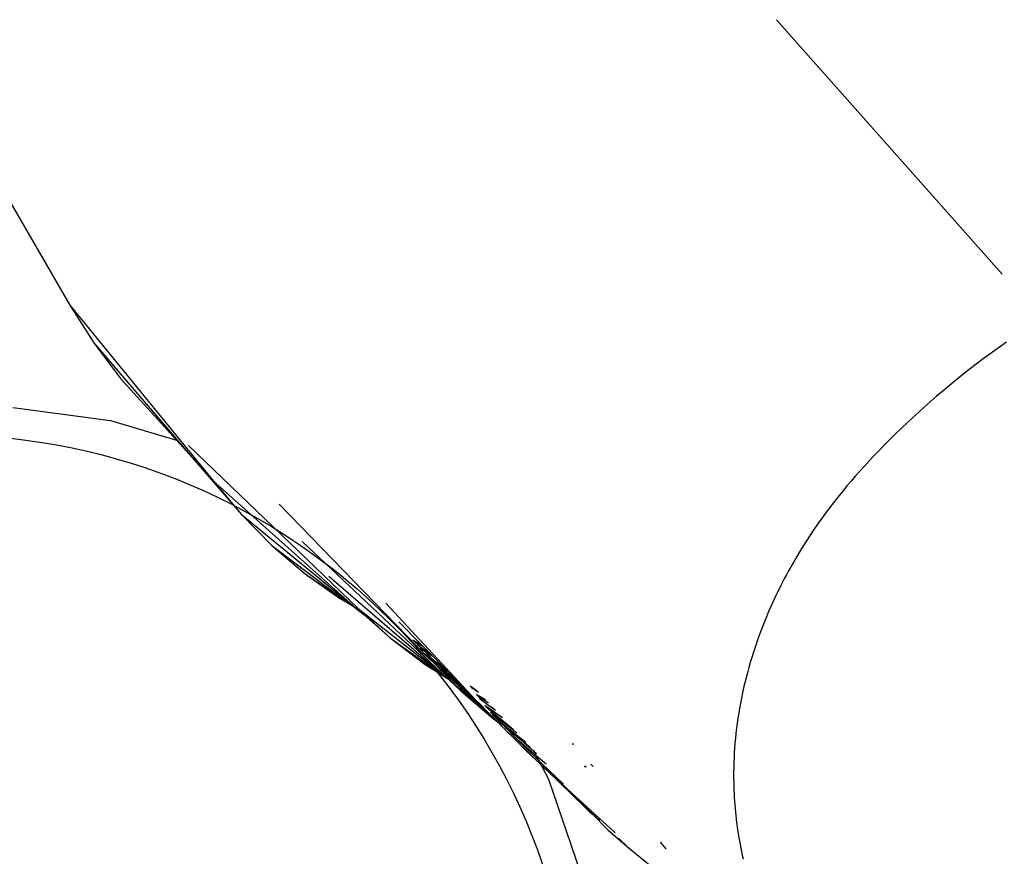
# Model space of a CAD drawing. Units: millimetres. Extents: x -4534 to 428688, y -3372 to 5967.
# Drawn here: x 265 to 405, y 1663 to 1782 of the extents above; entities that cross this region are included whole.
import ezdxf

# ---------------------------------------------------------------- set-up
doc = ezdxf.new("R2010")
doc.units = ezdxf.units.MM

# ---------------------------------------------------------------- blocks, each defined once
blk = doc.blocks.new('WP-K42')
for p, q in [((372.48, 1781.62), (404.56, 1745.43)), ((258.88, 1763.58), (271.99, 1741)), ((271.99, 1741), (292.41, 1715.97)), ((271.99, 1741), (275.38, 1735.64)), ((275.38, 1735.64), (279.21, 1730.58)), ((275.38, 1735.64), (289.4, 1719.33)), ((404.34, 1735.14), (403.51, 1734.55)), ((405.18, 1735.73), (404.34, 1735.14)), ((402.68, 1733.95), (401.87, 1733.35)), ((403.51, 1734.55), (402.68, 1733.95)), ((400.26, 1732.13), (399.47, 1731.51)), ((401.06, 1732.74), (400.26, 1732.13)), ((401.87, 1733.35), (401.06, 1732.74)), ((398.68, 1730.89), (397.91, 1730.27)), ((399.47, 1731.51), (398.68, 1730.89)), ((279.21, 1730.58), (283.46, 1725.86)), ((397.01, 1729.53), (396.12, 1728.79)), ((397.91, 1730.27), (397.01, 1729.53)), ((395.25, 1728.05), (394.39, 1727.3)), ((396.12, 1728.79), (395.25, 1728.05)), ((393.54, 1726.55), (392.7, 1725.8)), ((394.39, 1727.3), (393.54, 1726.55)), ((263.89, 1726.42), (277.77, 1724.59)), ((283.46, 1725.86), (284.1, 1725.18)), ((284.1, 1725.18), (287.17, 1721.79)), ((391.87, 1725.04), (391.06, 1724.28)), ((392.7, 1725.8), (391.87, 1725.04)), ((277.77, 1724.59), (287.17, 1721.79)), ((391.06, 1724.28), (390.26, 1723.51)), ((389.46, 1722.75), (388.69, 1721.98)), ((390.26, 1723.51), (389.46, 1722.75)), ((287.17, 1721.79), (289.4, 1719.33)), ((288.86, 1721.06), (312.98, 1697.83)), ((387.92, 1721.21), (387.16, 1720.43)), ((388.69, 1721.98), (387.92, 1721.21)), ((386.42, 1719.66), (385.69, 1718.88)), ((387.16, 1720.43), (386.42, 1719.66)), ((289.4, 1719.33), (296.38, 1711.21)), ((384.97, 1718.1), (384.28, 1717.34)), ((385.69, 1718.88), (384.97, 1718.1)), ((383.67, 1716.66), (383.08, 1715.97)), ((384.28, 1717.34), (383.67, 1716.66)), ((292.41, 1715.97), (296.38, 1711.21)), ((292.41, 1715.97), (312.77, 1697.79)), ((382.5, 1715.29), (381.94, 1714.61)), ((383.08, 1715.97), (382.5, 1715.29)), ((381.39, 1713.94), (380.86, 1713.27)), ((381.94, 1714.61), (381.39, 1713.94)), ((301.74, 1712.69), (322.93, 1690.84)), ((380.35, 1712.61), (379.86, 1711.96)), ((380.86, 1713.27), (380.35, 1712.61)), ((296.38, 1711.21), (300.73, 1706.81)), ((296.38, 1711.21), (312.77, 1697.79)), ((379.35, 1711.28), (378.84, 1710.57)), ((379.86, 1711.96), (379.35, 1711.28)), ((378.32, 1709.84), (377.8, 1709.08)), ((378.84, 1710.57), (378.32, 1709.84)), ((377.27, 1708.3), (376.75, 1707.49)), ((377.8, 1709.08), (377.27, 1708.3)), ((305.04, 1707.4), (325.68, 1687.88)), ((376.75, 1707.49), (376.22, 1706.66)), ((300.73, 1706.81), (305.44, 1702.8)), ((300.73, 1706.81), (311.69, 1698.53)), ((375.7, 1705.81), (375.18, 1704.93)), ((376.22, 1706.66), (375.7, 1705.81)), ((374.66, 1704.03), (374.4, 1703.57)), ((374.92, 1704.49), (374.66, 1704.03)), ((375.18, 1704.93), (374.92, 1704.49)), ((305.44, 1702.8), (310.47, 1699.22)), ((305.44, 1702.8), (311.69, 1698.53)), ((373.89, 1702.64), (373.63, 1702.16)), ((374.14, 1703.11), (373.89, 1702.64)), ((374.4, 1703.57), (374.14, 1703.11)), ((308.8, 1702.43), (325.68, 1687.88)), ((373.38, 1701.67), (373.13, 1701.19)), ((373.63, 1702.16), (373.38, 1701.67)), ((372.64, 1700.19), (372.39, 1699.68)), ((372.88, 1700.69), (372.64, 1700.19)), ((373.13, 1701.19), (372.88, 1700.69)), ((310.47, 1699.22), (311.69, 1698.53)), ((312.77, 1697.79), (311.69, 1698.53)), ((316.91, 1698.62), (329.74, 1684.81)), ((371.91, 1698.65), (371.68, 1698.13)), ((372.15, 1699.17), (371.91, 1698.65)), ((372.39, 1699.68), (372.15, 1699.17)), ((312.77, 1697.79), (312.8, 1697.77)), ((312.8, 1697.77), (313.17, 1697.49)), ((312.98, 1697.83), (317.56, 1693.64)), ((312.98, 1697.83), (325.68, 1687.88)), ((313.17, 1697.49), (313.79, 1696.99)), ((371.36, 1697.4), (371.05, 1696.68)), ((371.68, 1698.13), (371.36, 1697.4)), ((313.79, 1696.99), (317.56, 1693.64)), ((318.79, 1695.93), (321.99, 1692.69)), ((370.76, 1695.96), (370.47, 1695.23)), ((371.05, 1696.68), (370.76, 1695.96)), ((370.19, 1694.51), (369.93, 1693.78)), ((370.47, 1695.23), (370.19, 1694.51)), ((317.56, 1693.64), (322.49, 1689.88)), ((317.56, 1693.64), (320.07, 1691.86)), ((320.77, 1693.38), (320.8, 1693.34)), ((320.8, 1693.34), (320.94, 1693.18)), ((320.8, 1693.34), (321.99, 1692.69)), ((320.94, 1693.18), (321.01, 1693.14)), ((321.01, 1693.14), (322.21, 1692.46)), ((321.01, 1693.14), (321.7, 1692.47)), ((369.67, 1693.06), (369.42, 1692.33)), ((369.93, 1693.78), (369.67, 1693.06)), ((320.07, 1691.86), (322.49, 1689.88)), ((320.07, 1691.86), (320.84, 1691.31)), ((321.37, 1692.68), (321.7, 1692.47)), ((321.7, 1692.47), (321.74, 1692.44)), ((321.74, 1692.44), (323.06, 1691.6)), ((321.74, 1692.44), (322.36, 1691.82)), ((321.8, 1692.17), (322.36, 1691.82)), ((321.99, 1692.69), (322.21, 1692.46)), ((322.21, 1692.46), (323.06, 1691.6)), ((322.36, 1691.82), (322.44, 1691.77)), ((322.42, 1691.45), (322.47, 1691.38)), ((322.44, 1691.77), (323.61, 1691.05)), ((322.44, 1691.77), (323.62, 1690.6)), ((323.06, 1691.6), (323.61, 1691.05)), ((369.19, 1691.61), (368.96, 1690.88)), ((369.42, 1692.33), (369.19, 1691.61)), ((320.84, 1691.31), (322.49, 1689.88)), ((320.84, 1691.31), (324.51, 1688.71)), ((322.47, 1691.38), (323.15, 1690.69)), ((322.47, 1691.38), (323.62, 1690.6)), ((322.93, 1690.84), (323.15, 1690.69)), ((323.15, 1690.69), (324.41, 1689.82)), ((323.15, 1690.69), (323.4, 1690.43)), ((323.4, 1690.43), (323.58, 1690.27)), ((323.58, 1690.27), (323.64, 1690.19)), ((323.61, 1691.05), (325.04, 1689.59)), ((323.62, 1690.6), (323.8, 1690.47)), ((323.64, 1690.19), (324.49, 1689.43)), ((323.64, 1690.19), (326.81, 1686.92)), ((323.8, 1690.47), (325.04, 1689.59)), ((323.8, 1690.47), (324.41, 1689.82)), ((368.74, 1690.16), (368.53, 1689.44)), ((368.96, 1690.88), (368.74, 1690.16)), ((322.49, 1689.88), (324.51, 1688.71)), ((322.49, 1689.88), (325.68, 1687.88)), ((324.41, 1689.82), (324.63, 1689.67)), ((324.41, 1689.82), (326.35, 1687.94)), ((324.49, 1689.43), (330.16, 1684.1)), ((324.49, 1689.43), (325.82, 1688.33)), ((324.51, 1688.71), (325.68, 1687.88)), ((324.63, 1689.67), (325.63, 1688.99)), ((324.63, 1689.67), (326.78, 1687.62)), ((325.04, 1689.59), (325.63, 1688.99)), ((325.63, 1688.99), (327.36, 1687.18)), ((368.34, 1688.71), (368.15, 1687.99)), ((368.53, 1689.44), (368.34, 1688.71)), ((325.68, 1687.88), (325.81, 1687.78)), ((325.81, 1687.78), (326.06, 1687.57)), ((325.82, 1688.33), (326.35, 1687.94)), ((325.82, 1688.33), (327.67, 1686.65)), ((326.06, 1687.57), (327.55, 1686.17)), ((326.35, 1687.94), (326.78, 1687.62)), ((326.35, 1687.94), (326.67, 1687.62)), ((326.67, 1687.62), (327.43, 1687)), ((326.67, 1687.62), (327.67, 1686.65)), ((326.78, 1687.62), (327.36, 1687.18)), ((326.78, 1687.62), (327.43, 1687)), ((367.97, 1687.27), (367.8, 1686.55)), ((368.15, 1687.99), (367.97, 1687.27)), ((326.81, 1686.92), (327.55, 1686.17)), ((326.81, 1686.92), (329.34, 1684.75)), ((327.36, 1687.18), (327.49, 1687.1)), ((327.43, 1687), (328.34, 1686.24)), ((327.43, 1687), (329.25, 1685.25)), ((327.49, 1687.1), (328.34, 1686.24)), ((327.55, 1686.17), (332.3, 1682.1)), ((327.55, 1686.17), (329.34, 1684.75)), ((327.55, 1686.17), (330.93, 1683.38)), ((327.67, 1686.65), (329.25, 1685.25)), ((327.67, 1686.65), (329.36, 1685.01)), ((328.34, 1686.24), (329.74, 1684.81)), ((328.91, 1686.85), (329.89, 1686.15)), ((329.06, 1686.64), (330.1, 1685.93)), ((367.64, 1685.83), (367.49, 1685.11)), ((367.8, 1686.55), (367.64, 1685.83)), ((328.84, 1685.41), (329.36, 1685.01)), ((329.25, 1685.25), (329.74, 1684.81)), ((329.34, 1684.75), (330.16, 1684.1)), ((329.36, 1685.01), (330.18, 1684.37)), ((329.36, 1685.01), (330.81, 1683.59)), ((329.74, 1684.81), (330.18, 1684.37)), ((329.78, 1685.64), (331.09, 1684.88)), ((329.85, 1685.55), (329.89, 1685.49)), ((329.89, 1685.49), (330.09, 1685.39)), ((330.09, 1685.39), (331.09, 1684.88)), ((330.09, 1685.39), (331.47, 1684.48)), ((330.09, 1685.24), (331.47, 1684.48)), ((330.23, 1685.06), (331.53, 1684.1)), ((331.47, 1684.48), (331.54, 1684.41)), ((367.49, 1685.11), (367.35, 1684.39)), ((330.16, 1684.1), (330.81, 1683.59)), ((330.16, 1684.1), (330.93, 1683.38)), ((330.18, 1684.37), (330.22, 1684.33)), ((331.49, 1683.04), (330.22, 1684.33)), ((330.81, 1683.59), (330.87, 1683.53)), ((330.87, 1683.53), (330.9, 1683.51)), ((330.9, 1683.51), (331.49, 1683.04)), ((330.9, 1683.51), (331.8, 1682.63)), ((330.93, 1683.38), (331.34, 1682.99)), ((331, 1684.1), (333.51, 1682.32)), ((331.15, 1683.91), (335.09, 1680.65)), ((331.49, 1683.04), (332.34, 1682.18)), ((331.53, 1684.1), (332.29, 1683.62)), ((331.53, 1684.1), (332.53, 1683.36)), ((331.82, 1683.08), (335.56, 1680.14)), ((367.22, 1683.68), (367.1, 1682.96)), ((367.35, 1684.39), (367.22, 1683.68)), ((331.34, 1682.99), (331.8, 1682.63)), ((331.8, 1682.63), (331.94, 1682.5)), ((331.94, 1682.5), (332.34, 1682.18)), ((331.94, 1682.5), (332.3, 1682.1)), ((332.09, 1682.74), (332.11, 1682.71)), ((332.11, 1682.71), (333.95, 1681.09)), ((332.11, 1682.71), (332.91, 1681.92)), ((333.06, 1681.45), (332.3, 1682.1)), ((332.34, 1682.18), (333.06, 1681.45)), ((332.91, 1681.92), (333.95, 1681.09)), ((332.91, 1681.92), (333.93, 1680.9)), ((366.99, 1682.24), (366.89, 1681.53)), ((367.1, 1682.96), (366.99, 1682.24)), ((333.06, 1681.45), (333.36, 1681.11)), ((333.36, 1681.11), (333.78, 1680.71)), ((333.78, 1680.71), (334.19, 1680.3)), ((333.93, 1680.9), (335.96, 1679.31)), ((333.93, 1680.9), (335.33, 1679.5)), ((333.95, 1681.09), (336.82, 1678.82)), ((333.95, 1681.09), (335.96, 1679.31)), ((334.19, 1680.3), (334.44, 1680.07)), ((366.8, 1680.82), (366.71, 1680.11)), ((366.89, 1681.53), (366.8, 1680.82)), ((334.44, 1680.07), (335.28, 1679.25)), ((335.28, 1679.25), (335.5, 1679.02)), ((335.33, 1679.5), (338.25, 1677)), ((335.33, 1679.5), (337.2, 1677.64)), ((335.5, 1679.02), (336.9, 1677.55)), ((335.5, 1679.02), (338.91, 1675.72)), ((335.96, 1679.31), (337.46, 1678.14)), ((335.96, 1679.31), (337.97, 1677.53)), ((366.64, 1679.4), (366.57, 1678.69)), ((366.71, 1680.11), (366.64, 1679.4)), ((336.9, 1677.55), (338.91, 1675.72)), ((337.2, 1677.64), (338.65, 1676.26)), ((337.9, 1677.67), (337.97, 1677.53)), ((337.97, 1677.53), (338.25, 1677)), ((337.97, 1677.53), (338.34, 1677.2)), ((343.44, 1678.61), (343.59, 1678.53)), ((343.59, 1678.53), (343.51, 1678.63)), ((343.63, 1678.48), (343.59, 1678.53)), ((366.52, 1677.98), (366.47, 1677.28)), ((366.57, 1678.69), (366.52, 1677.98)), ((338.25, 1677), (339.71, 1675.75)), ((338.25, 1677), (338.65, 1676.26)), ((338.65, 1676.26), (338.71, 1676.14)), ((338.71, 1676.14), (339.08, 1675.77)), ((366.44, 1676.58), (366.41, 1675.87)), ((366.47, 1677.28), (366.44, 1676.58)), ((338.91, 1675.72), (338.95, 1675.68)), ((338.95, 1675.68), (339.03, 1675.54)), ((339.03, 1675.54), (340.06, 1673.58)), ((339.03, 1675.54), (339.15, 1675.48)), ((339.08, 1675.77), (342.18, 1672.87)), ((342.6, 1672.26), (339.08, 1675.77)), ((339.15, 1675.48), (339.29, 1675.35)), ((339.29, 1675.35), (339.48, 1675.15)), ((339.48, 1675.15), (339.8, 1674.86)), ((345.17, 1669.63), (339.8, 1674.86)), ((345.12, 1675.41), (345.29, 1675.3)), ((345.21, 1675.44), (345.41, 1675.3)), ((346.41, 1675.35), (346.09, 1675.71)), ((366.39, 1675.18), (366.38, 1674.65)), ((366.38, 1674.65), (366.38, 1674.12)), ((366.41, 1675.87), (366.39, 1675.18)), ((340.06, 1673.58), (344.54, 1660.38)), ((366.38, 1674.12), (366.38, 1673.6)), ((366.38, 1673.6), (366.39, 1673.07)), ((342.6, 1672.26), (343.33, 1671.64)), ((342.6, 1672.26), (344.62, 1670.25)), ((366.39, 1673.07), (366.4, 1672.54)), ((366.4, 1672.54), (366.42, 1672.02)), ((366.42, 1672.02), (366.44, 1671.5)), ((349.45, 1666), (343.33, 1671.64)), ((366.44, 1671.5), (366.47, 1670.97)), ((366.47, 1670.97), (366.5, 1670.45)), ((366.5, 1670.45), (366.54, 1669.93)), ((344.62, 1670.25), (346.97, 1668.03)), ((344.62, 1670.25), (345.17, 1669.63)), ((345.17, 1669.63), (345.86, 1668.93)), ((366.54, 1669.93), (366.58, 1669.41)), ((366.58, 1669.41), (366.63, 1668.89)), ((345.86, 1668.93), (346.3, 1668.57)), ((346.3, 1668.57), (348.51, 1666.37)), ((346.97, 1668.03), (347.33, 1667.73)), ((366.63, 1668.89), (366.68, 1668.37)), ((366.68, 1668.37), (366.74, 1667.86)), ((366.74, 1667.86), (366.8, 1667.34)), ((348.51, 1666.37), (351.29, 1663.94)), ((366.8, 1667.34), (366.87, 1666.82)), ((366.87, 1666.82), (366.94, 1666.31)), ((366.94, 1666.31), (367.02, 1665.8)), ((349.45, 1666), (349.54, 1665.93)), ((350.03, 1665.13), (350.14, 1665.04)), ((350.14, 1665.04), (351.29, 1663.94)), ((367.02, 1665.8), (367.11, 1665.28)), ((367.11, 1665.28), (367.2, 1664.77)), ((351.29, 1663.94), (361.31, 1655.78)), ((356.77, 1663.66), (355.96, 1664.58)), ((367.2, 1664.77), (367.29, 1664.26)), ((367.29, 1664.26), (367.39, 1663.75)), ((367.39, 1663.75), (367.49, 1663.25)), ((367.49, 1663.25), (367.6, 1662.74)), ((367.6, 1662.74), (367.72, 1662.23))]:
    blk.add_line(p, q)
blk.add_circle((253.94, 1632.57), 90)

msp = doc.modelspace()

# ---------------------------------------------------------------- block references
msp.add_blockref('WP-K42', (0, 0))

doc.saveas('drawing.dxf')
